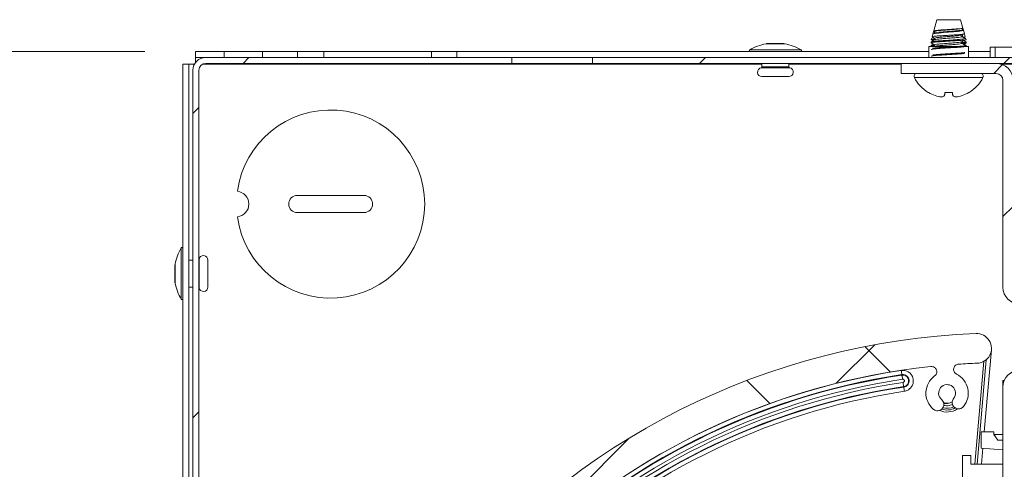
# Paper-space layout 'Sheet3' of a CAD drawing. Units: millimetres. Extents: x 11 to 430, y 2 to 275.
# Drawn here: x 269 to 298, y 111 to 124 of the extents above; entities that cross this region are included whole.
import ezdxf

# ---------------------------------------------------------------- set-up
doc = ezdxf.new("R2010")
doc.units = ezdxf.units.MM
doc.layers.add('DIMENSIONS-ANNOTATIONS', color=7, linetype='Continuous', lineweight=15)
doc.styles.add('SLDTEXTSTYLE0', font='TXT', dxfattribs={"width": 0.75})
doc.dimstyles.new('SLDDIMSTYLE5', dxfattribs={"dimtxt": 3, "dimasz": 4, "dimexe": 0, "dimexo": 0.0625, "dimgap": 0.75, "dimtad": 0, "dimtih": 1, "dimtoh": 1, "dimdec": 0, "dimlfac": 4, "dimrnd": 1e-09, "dimzin": 12, "dimdsep": 46, "dimtxsty": 'SLDTEXTSTYLE0', "dimsah": 1, "dimcen": 0.09, "dimadec": 0, "dimazin": 3, "dimtfac": 1, "dimtdec": 0, "dimtofl": 0, "dimtmove": 0, "dimatfit": 3, "dimfxl": 1, "dimfrac": 2, "dimtolj": 1, "dimtzin": 12, "dimarcsym": 0})
pattern_1 = [(45, (0, 0), (-6.735192090801865, 6.735192090801866), []), (45, (4.490130000000001, 0), (-6.735192090801865, 6.735192090801866), [])]

# ---------------------------------------------------------------- blocks, each defined once
blk = doc.blocks.new('_D_34')
at = {"layer": 'DIMENSIONS-ANNOTATIONS'}
for p, q in [((272.7338849873, 123.3223130189), (257.2247240715, 123.3223130189)), ((259.2247240715, 123.3223130189), (259.2247240715, 112.7546047375)), ((256.7359217679, 107.3368964299), (256.1265467553, 107.3368964299)), ((256.1265467553, 107.3368964299), (256.1265467553, 102.5743963711)), ((261.7135259094, 107.3368964299), (262.3229009219, 107.3368964299)), ((262.3229009219, 107.3368964299), (262.3229009219, 102.5743963711)), ((256.1265467553, 102.5743963711), (256.7359217679, 102.5743963711)), ((262.3229009219, 102.5743963711), (261.7135259094, 102.5743963711)), ((259.2247240715, 91.3973130189), (259.2247240715, 101.9650213003)), ((270.1588849873, 91.3973130189), (257.2247240715, 91.3973130189))]:
    blk.add_line(p, q, dxfattribs=at)
for points in [[(259.2247240715, 123.3223130189), (258.4747240715, 119.3223130189), (259.9747240715, 119.3223130189)], [(259.2247240715, 91.3973130189), (259.9747240715, 95.3973130189), (258.4747240715, 95.3973130189)]]:
    blk.add_solid(points, dxfattribs=at)
at = {"layer": 'DIMENSIONS-ANNOTATIONS', "char_height": 3, "attachment_point": 1, "style": 'SLDTEXTSTYLE0'}
for s, insert in [('128', (254.6809738738, 111.81347472, 20.971746463)), ('5"', (257.49764049, 106.4415997068, 20.971746463))]:
    blk.add_mtext(s, dxfattribs=dict(at, insert=insert))

psp = doc.layouts.new('Sheet3')

# ---------------------------------------------------------------- hatches: boundary and pattern name
at = {"linetype": 'Continuous', "lineweight": 0}
h = psp.add_hatch(dxfattribs=at)
h.set_pattern_fill('ANSI32', style=0)
h.set_pattern_definition(pattern_1)
edge = h.paths.add_edge_path(flags=0)
edge.add_arc((273.9588849872856, 91.77231301888071), 0.2, 270, 360, ccw=False)
edge.add_line((273.9588849872856, 91.5723130188807), (271.6588849872856, 91.5723130188807))
edge.add_line((271.6588849872856, 91.5723130188807), (271.6588849872856, 91.39731301888071))
edge.add_line((271.6588849872856, 91.39731301888071), (273.9588849872856, 91.39731301888071))
edge.add_arc((273.9588849872856, 91.77231301888071), 0.375, 270.0000000000008, 360.0000000000009)
edge.add_line((274.3338849872856, 91.77231301888071), (274.3338849872856, 122.7723130188807))
edge.add_arc((274.5338849872855, 122.7723130188807), 0.2, 89.9999999999992, 180, ccw=False)
edge.add_line((274.5338849872855, 122.9723130188807), (283.5713849872856, 122.9723130188807))
edge.add_line((283.5713849872856, 122.9723130188807), (283.5713849872856, 123.1473130188807))
edge.add_line((283.5713849872856, 123.1473130188807), (274.5338849872855, 123.1473130188807))
edge.add_arc((274.5338849872855, 122.7723130188807), 0.375, 90, 180)
edge.add_line((274.1588849872856, 122.7723130188807), (274.1588849872856, 91.77231301888071))
h = psp.add_hatch(dxfattribs=at)
h.set_pattern_fill('ANSI32', style=0)
h.set_pattern_definition(pattern_1)
edge = h.paths.add_edge_path(flags=0)
edge.add_line((285.9463849872856, 122.9723130188807), (308.1588849872855, 122.9723130188807))
edge.add_arc((308.1588849872855, 122.7723130188807), 0.2, -9.094947017729282e-13, 89.9999999999992, ccw=False)
edge.add_line((308.3588849872856, 122.7723130188807), (308.3588849872856, 91.7598130188807))
edge.add_arc((308.5463849872856, 91.7598130188807), 0.1874999999999986, 180, 360.0000000000009)
edge.add_line((308.7338849872855, 91.7598130188807), (308.7338849872855, 94.0723130188807))
edge.add_line((308.7338849872855, 94.0723130188807), (308.5588849872856, 94.0723130188807))
edge.add_line((308.5588849872856, 94.0723130188807), (308.5588849872856, 91.7598130188807))
edge.add_arc((308.5463849872856, 91.7598130188807), 0.0124999999999986, 180, 360, ccw=False)
edge.add_line((308.5338849872855, 91.7598130188807), (308.5338849872855, 122.7723130188807))
edge.add_arc((308.1588849872855, 122.7723130188807), 0.375, 0, 90)
edge.add_line((308.1588849872855, 123.1473130188807), (285.9463849872856, 123.1473130188807))
edge.add_line((285.9463849872856, 123.1473130188807), (285.9463849872856, 122.9723130188807))
h = psp.add_hatch(dxfattribs=at)
h.set_pattern_fill('ANSI32', style=0)
h.set_pattern_definition(pattern_1)
edge = h.paths.add_edge_path(flags=0)
edge.add_line((295.0588849872858, 122.6723130188807), (297.8588849872858, 122.6723130188807))
edge.add_arc((297.8588849872858, 122.4723130188807), 0.1999999999999988, -9.094947017729282e-13, 89.9999999999992, ccw=False)
edge.add_line((298.0588849872858, 122.4723130188807), (298.0588849872858, 116.3723130188807))
edge.add_arc((298.5588849872858, 116.3723130188807), 0.4999999999999998, 180, 270.0000000000008)
edge.add_line((298.5588849872858, 115.8723130188807), (299.3588849872858, 115.8723130188807))
edge.add_arc((299.3588849872858, 115.6723130188807), 0.1999999999999988, -9.094947017729282e-13, 89.9999999999992, ccw=False)
edge.add_line((299.5588849872858, 115.6723130188807), (299.5588849872858, 114.1223130188807))
edge.add_arc((299.3588849872858, 114.1223130188807), 0.2000000000000005, 270, 360, ccw=False)
edge.add_line((299.3588849872858, 113.9223130188807), (298.5588849872858, 113.9223130188807))
edge.add_arc((298.5588849872858, 113.4223130188807), 0.4999999999999987, 90, 180)
edge.add_line((298.0588849872858, 113.4223130188807), (298.0588849872858, 92.37231301888069))
edge.add_arc((298.5588849872858, 92.37231301888069), 0.5000000000000031, 179.9999999999984, 270.0000000000008)
edge.add_line((298.5588849872858, 91.87231301888069), (307.8588849872858, 91.87231301888063))
edge.add_arc((307.8588849872858, 92.37231301888063), 0.5000000000000004, 270.0000000000008, 360.0000000000009)
edge.add_line((308.3588849872858, 92.37231301888063), (308.3588849872858, 97.17231301888063))
edge.add_line((308.3588849872858, 97.17231301888063), (308.0588849872859, 97.17231301888063))
edge.add_line((308.0588849872859, 97.17231301888063), (308.0588849872858, 92.37231301888063))
edge.add_arc((307.8588849872858, 92.37231301888063), 0.2000000000000005, 270, 360, ccw=False)
edge.add_line((307.8588849872858, 92.17231301888063), (298.5588849872858, 92.17231301888069))
edge.add_arc((298.5588849872858, 92.37231301888069), 0.2000000000000032, 180, 270, ccw=False)
edge.add_line((298.3588849872858, 92.37231301888069), (298.3588849872858, 113.4223130188807))
edge.add_arc((298.5588849872858, 113.4223130188807), 0.1999999999999988, 89.9999999999992, 180, ccw=False)
edge.add_line((298.5588849872858, 113.6223130188807), (299.3588849872858, 113.6223130188807))
edge.add_arc((299.3588849872858, 114.1223130188807), 0.5000000000000004, 270.0000000000008, 360.0000000000009)
edge.add_line((299.8588849872858, 114.1223130188807), (299.8588849872858, 115.6723130188807))
edge.add_arc((299.3588849872858, 115.6723130188807), 0.4999999999999987, 0, 90)
edge.add_line((299.3588849872858, 116.1723130188807), (298.5588849872858, 116.1723130188807))
edge.add_arc((298.5588849872858, 116.3723130188807), 0.1999999999999998, 180, 270, ccw=False)
edge.add_line((298.3588849872858, 116.3723130188807), (298.3588849872858, 122.4723130188807))
edge.add_arc((297.8588849872858, 122.4723130188807), 0.4999999999999987, 0, 90)
edge.add_line((297.8588849872858, 122.9723130188807), (295.0588849872858, 122.9723130188807))
edge.add_line((295.0588849872858, 122.9723130188807), (295.0588849872858, 122.6723130188807))
h = psp.add_hatch(dxfattribs=at)
h.set_pattern_fill('ANSI38', style=0)
h.set_pattern_definition([(45, (0, 0), (-2.245064030267288, 2.245064030267288), []), (135, (0, 0), (-6.735192090801863, 2.245064030267289), [7.9375, -4.7625])])
edge = h.paths.add_edge_path(flags=0)
edge.add_line((277.6053562456884, 91.24780878561968), (277.8144130125851, 91.69613246900913))
edge.add_arc((298.0838849816859, 93.7671542201845), 20.375, 182.3326066543716, 185.8339185544211, ccw=False)
edge.add_spline(control_points=[(277.7257678172996, 92.93788314199296), (277.8445381743261, 92.89040285911122), (278.0244231240142, 92.9194636574958), (278.0940144516756, 93.09357080064302), (277.9837208292207, 93.23861714496813), (277.8676494004941, 93.28501136304172)], knot_values=[0, 0, 0, 0, 0, 0, 1, 1, 1, 1, 1, 1], weights=[1, 0.5999999999992212, 0.3999999999988317, 0.3999999999988317, 0.5999999999992212, 1], degree=5, periodic=0)
edge.add_arc((277.9604378366264, 93.51715422018448), 0.2499999999999988, -8.213210644705782, 248.2132107017258, ccw=False)
edge.add_spline(control_points=[(278.2078736663192, 93.48143993471584), (278.1900165241517, 93.35772201914926), (278.2604835334647, 93.1896817670502), (278.4460604079545, 93.16289605493294), (278.5611702710227, 93.30415059521911), (278.5790274114988, 93.42786851102983)], knot_values=[0, 0, 0, 0, 0, 0, 1, 1, 1, 1, 1, 1], weights=[1, 0.5999999972730632, 0.3999999959095948, 0.3999999959095948, 0.5999999972730632, 1], degree=5, periodic=0)
edge.add_arc((277.9604378366264, 93.51715422018448), 0.624999999999999, 351.7867897735201, 383.5781784782031)
edge.add_line((278.5332597984959, 93.76715422018448), (289.5713849816858, 93.76715422018448))
edge.add_line((289.5713849816858, 93.76715422018448), (289.5713849816858, 95.2671542201845))
edge.add_line((289.5713849816858, 95.2671542201845), (280.2713849816859, 95.2671542201845))
edge.add_arc((280.2713849816859, 95.3921542201845), 0.125, 180, 270, ccw=False)
edge.add_line((280.1463849816859, 95.3921542201845), (280.1463849816859, 95.8921542201845))
edge.add_arc((280.2713849816859, 95.8921542201845), 0.125, 89.9999999999992, 180, ccw=False)
edge.add_line((280.2713849816859, 96.0171542201845), (281.0213849816859, 96.0171542201845))
edge.add_arc((281.0213849816859, 96.1421542201845), 0.125, 270.0000000000008, 360.0000000000009)
edge.add_line((281.1463849816859, 96.1421542201845), (281.1463849816859, 96.6421542201845))
edge.add_arc((281.0213849816859, 96.6421542201845), 0.125, 0, 90)
edge.add_line((281.0213849816859, 96.7671542201845), (279.5882167286805, 96.7671542201845))
edge.add_arc((279.5882167286805, 96.5171542201845), 0.25, 90, 165.0000000000024)
edge.add_line((279.3467352721083, 96.58185898146013), (279.0599889805308, 95.51170725241079))
edge.add_arc((278.8185075239585, 95.57641201368642), 0.25, 250.1765761709794, 345.0000000000024, ccw=False)
edge.add_arc((279.1576300695274, 96.51715422018452), 1.249999999999995, 171.7327337572477, 250.1765761709791, ccw=False)
edge.add_arc((298.0838849816859, 93.7671542201845), 20.375, 96.0470980236197, 171.7327337572468, ccw=False)
edge.add_spline(control_points=[(295.9374614469297, 114.0287802904052), (296.1323656018864, 114.0494275407718), (296.2029161770197, 113.8665708895097), (296.044652366556, 113.7509572879546)], knot_values=[0, 0, 0, 0, 1, 1, 1, 1], weights=[1, 0.5064495430855422, 0.5064495430855422, 1], degree=3, periodic=0)
edge.add_arc((296.4133280797138, 113.2462759840335), 0.6250000000000014, 126.1485740637106, 229.3170812362044)
edge.add_spline(control_points=[(296.0059078566158, 112.7723205411797), (296.1006989451866, 112.6908364965601), (296.2803008393647, 112.6600747572136), (296.4025269062942, 112.8022613900698), (296.3451510790454, 112.9752097622723), (296.2503599904746, 113.056693806892)], knot_values=[0, 0, 0, 0, 0, 0, 1, 1, 1, 1, 1, 1], weights=[1, 0.5999999999999776, 0.3999999999999664, 0.3999999999999664, 0.5999999999999776, 1], degree=5, periodic=0)
edge.add_arc((296.4133280797138, 113.2462759840335), 0.2500000000000057, -39.5135359481971, 229.3170812362081, ccw=False)
edge.add_spline(control_points=[(296.6061966523064, 113.0872108599299), (296.5266640902456, 112.9907765735254), (296.4995741024483, 112.8105842939729), (296.6442255322598, 112.6912854509345), (296.8159669496594, 112.752178887636), (296.8954995115384, 112.8486131741904)], knot_values=[0, 0, 0, 0, 0, 0, 1, 1, 1, 1, 1, 1], weights=[1, 0.599999999622997, 0.3999999994253639, 0.3999999994253639, 0.599999999622997, 1], degree=5, periodic=0)
edge.add_arc((296.4133280797138, 113.2462759840335), 0.6250000000000031, 320.4864641017302, 423.6549712170365)
edge.add_spline(control_points=[(296.6906878316573, 113.8063621988272), (296.5150495072357, 113.8933398834177), (296.5534347696524, 114.0855390256893), (296.7490084275427, 114.0983797018224)], knot_values=[0, 0, 0, 0, 1, 1, 1, 1], weights=[1, 0.5064495431730516, 0.5064495431730516, 1], degree=3, periodic=0)
edge.add_arc((298.0838849816859, 93.7671542201845), 20.375, 92.20450450507741, 93.75644725459841, ccw=False)
edge.add_arc((297.2833036671909, 114.5642507917947), 0.4375000000000003, 272.204504505076, 452.2045045050834)
edge.add_arc((298.0838849816859, 93.7671542201845), 21.25, 92.20450450507822, 190.2645656003725)
edge.add_arc((277.0509826771248, 89.95826387694882), 0.125, -64.60811007907319, 10.264565600369622, ccw=False)
edge.add_arc((277.2653863092146, 89.50656587767641), 0.3749999999999994, 115.3918899209119, 292.5000000000098)
edge.add_line((277.4088925963516, 89.16011105298466), (277.8322149779789, 89.33545692471078))
edge.add_arc((277.6647909763191, 89.73965422018448), 0.4375000000000026, 292.5000000000031, 371.1579002591867)
edge.add_arc((298.0838849816859, 93.7671542201845), 20.375, 188.1117520388368, 191.1579002591899, ccw=False)
edge.add_line((277.9127422277415, 90.89215422018448), (277.8319331924475, 90.89215422018448))
edge.add_arc((277.8319331924475, 91.14215422018448), 0.250000000000001, 154.9999999999969, 270, ccw=False)

# ---------------------------------------------------------------- linework, layer by layer
at = {"color": 7, "linetype": 'Continuous', "lineweight": 15}
for p, q in [((296.1128099502, 124.2598131512), (296.0191547551, 123.9294655834)), ((296.4588847623, 124.2598131512), (296.1128099502, 124.2598131512)), ((296.8049600401, 124.2598131512), (296.4588847623, 124.2598131512)), ((296.8748460204, 124.0133069669), (296.8049600401, 124.2598131512)), ((295.9919359215, 123.8334574018), (295.9709085204, 123.759286872)), ((296.0191547551, 123.9294655834), (295.9945794806, 123.8427818034)), ((296.0248819232, 123.9227712367), (296.045592209, 123.9107236479)), ((296.045592209, 123.9125471775), (296.045592209, 123.8647628789)), ((296.8328955263, 123.7995702986), (296.8786914513, 123.8283369903)), ((296.8721773156, 123.9621568684), (296.8721773156, 124.0227189128)), ((296.8721773156, 123.9621568684), (296.8927073904, 123.9503029947)), ((296.8721773156, 123.7637199674), (296.8721773156, 123.8133277957)), ((296.8927073904, 123.9503029947), (296.8748460204, 124.0133069669)), ((296.9231905096, 123.8427818034), (296.8927073904, 123.9503029947)), ((296.9468614698, 123.759286872), (296.9258340687, 123.8334574018)), ((291.596385339, 123.5532094006), (291.096385257, 123.5532094006)), ((295.9381851048, 123.6024894033), (295.9381851048, 123.5776845579)), ((295.9381851048, 123.5032700215), (295.9381851048, 123.4784651761)), ((295.9577936359, 123.7130280797), (295.9462345258, 123.6722547774)), ((295.9853957087, 123.6634873067), (296.0120459699, 123.6468184952)), ((296.0120459699, 123.5333536033), (295.9853957087, 123.5166866545)), ((296.0120310687, 123.7318016802), (296.0030652263, 123.726191393)), ((296.045592209, 123.7141102765), (296.045592209, 123.6663259779)), ((296.045592209, 123.5156715129), (296.045592209, 123.4723128591)), ((296.7197552003, 123.6438624774), (296.3292306901, 123.6438624774)), ((296.8721773156, 123.7637199674), (296.9599763543, 123.7130280797)), ((296.8721773156, 123.5652812038), (296.8721773156, 123.6148908947)), ((296.8721773156, 123.5652812038), (296.9795848854, 123.5032700215)), ((296.9715354644, 123.6722547774), (296.9599763543, 123.7130280797)), ((296.9795848854, 123.5776845579), (296.9795848854, 123.6024894033)), ((296.9795848854, 123.4784651761), (296.9795848854, 123.5032700215)), ((274.2338857294, 123.3223121826), (274.2338857294, 123.1473129456)), ((274.2338857294, 123.3223121826), (275.081385547, 123.3223121826)), ((275.081385547, 123.1473129456), (275.081385547, 123.3223121826)), ((276.2063841016, 123.3223121826), (275.081385547, 123.3223121826)), ((276.2063841016, 123.3223121826), (276.2063841016, 123.1473129456)), ((276.2063841016, 123.3223121826), (277.2412436694, 123.3223121826)), ((277.2412436694, 123.1473129456), (277.2412436694, 123.3223121826)), ((278.0250857264, 123.3223121826), (277.2412436694, 123.3223121826)), ((278.0250857264, 123.3223121826), (278.0250857264, 123.1473129456)), ((278.0250857264, 123.3223121826), (281.2000854552, 123.3223121826)), ((281.2000854552, 123.1473129456), (281.2000854552, 123.3223121826)), ((281.9494890661, 123.3223121826), (281.2000854552, 123.3223121826)), ((281.9494890661, 123.3223121826), (281.9494890661, 123.1473129456)), ((281.9494890661, 123.3223121826), (295.8713850618, 123.3223121826)), ((295.8713850618, 123.4723128591), (295.8713850618, 123.1473129456)), ((295.8713850618, 123.4723128591), (297.0463849284, 123.4723128591)), ((296.9597635471, 123.4723128591), (296.9795848854, 123.4784651761)), ((297.0463849284, 123.1473129456), (297.0463849284, 123.4723128591)), ((297.0463849284, 123.3223121826), (297.6854980603, 123.3223121826)), ((297.6854980603, 123.1473129456), (297.6854980603, 123.4473124359)), ((297.8283987992, 123.4473124359), (297.6854980603, 123.4473124359)), ((307.353276448, 123.4473124359), (297.8283987992, 123.4473124359)), ((297.8283987992, 123.1473129456), (297.8283987992, 123.4473124359)), ((273.8588849694, 94.022313061), (273.8588849694, 122.9473132853)), ((273.8588849694, 122.9473132853), (274.0338842065, 122.9473132853)), ((274.0338842065, 94.022313061), (274.0338842065, 122.9473132853)), ((274.2022226245, 122.9473132853), (274.0338842065, 122.9473132853)), ((274.2338857294, 123.1473129456), (274.5338852197, 123.1473129456)), ((274.2338857294, 123.1473129456), (274.2338857294, 122.9973122691)), ((274.5338852197, 123.1473129456), (283.5713854671, 123.1473129456)), ((274.5338852197, 122.9723137085), (283.5713854671, 122.9723137085)), ((283.5713854671, 123.1473129456), (283.5713854671, 122.9723137085)), ((285.9463846922, 123.1473129456), (283.5713854671, 123.1473129456)), ((283.5713854671, 122.9723137085), (285.9463846922, 122.9723137085)), ((285.9463846922, 122.9723137085), (285.9463846922, 123.1473129456)), ((285.9463846922, 123.1473129456), (308.1588849105, 123.1473129456)), ((285.9463846922, 122.9723137085), (308.1588849105, 122.9723137085)), ((290.949510099, 122.9723137085), (290.949510099, 122.869056112)), ((291.7432595656, 122.869056112), (291.7432595656, 122.9723137085)), ((295.0588848122, 122.9723137085), (295.0588848122, 122.6723123555)), ((297.858885178, 122.9723137085), (295.0588848122, 122.9723137085)), ((274.1588844598, 91.77231315790002), (274.1588844598, 122.7723121856)), ((274.3338855595, 91.77231315790002), (274.3338855595, 122.7723121856)), ((297.858885178, 122.6723123555), (295.0588848122, 122.6723123555)), ((290.949510099, 122.5826390301), (291.7432595656, 122.5826390301)), ((298.0588850711, 122.4723126952), (298.0588850711, 116.3723137443)), ((295.8569118433, 122.1127514009), (295.8663568512, 122.1127514009)), ((296.3526688196, 122.1127514009), (296.5651011706, 122.1127514009)), ((297.051413139, 122.1127514009), (297.0608581469, 122.1127514009)), ((277.2376357258, 119.0760623877), (279.2051347584, 119.0760623877)), ((279.2051347584, 118.568562365), (277.2376357258, 118.568562365)), ((274.1588844598, 117.1691887294), (274.0338842065, 117.1691887294)), ((274.5985599846, 116.3754374002), (274.5985599846, 117.1691887294)), ((273.6279877514, 117.0223135714), (273.6279877514, 116.5223125581)), ((274.0338842065, 116.3754374002), (274.1588844598, 116.3754374002)), ((297.5072391943, 112.1040977751), (297.7191388287, 114.526119477)), ((297.5679288298, 114.2319929068), (297.2986476176, 111.1540975262)), ((295.0786046364, 113.7907397215), (295.0805627421, 113.7777179693)), ((298.0588850711, 113.6223137592), (298.1006274146, 113.6223137592)), ((298.0588850711, 113.6223137592), (298.0588850711, 113.4223122363)), ((295.1317798958, 113.4371705566), (295.1337380015, 113.424150667)), ((298.0588850711, 113.4223122363), (298.0588850711, 92.37231307)), ((296.3564676844, 112.9517130767), (296.3010833279, 112.9680652384)), ((296.4133281872, 112.95252519), (296.47018869, 112.9517130767)), ((296.5687910706, 112.9896998618), (296.47018869, 112.9517130767)), ((296.4746446029, 112.8763225143), (296.571358727, 112.9131283824)), ((297.4134703778, 111.6256792311), (297.4134703778, 112.1040977751)), ((297.4134703778, 112.1040977751), (297.7884702065, 112.1040977751)), ((297.7884702065, 112.1040977751), (297.7884702065, 112.0290983681)), ((297.7884702065, 112.0290983681), (297.9134704598, 111.8540981997)), ((297.7884702065, 112.0290983681), (298.0588850711, 112.0290983681)), ((298.0588850711, 111.5692131434), (297.4134703778, 111.6256792311)), ((297.4241251737, 111.1540975262), (297.4649888143, 111.6211725612)), ((297.9134704598, 111.8540981997), (298.0588850711, 111.8540981997)), ((296.8634703808, 108.5040983026), (296.8634703808, 111.4040980329)), ((296.8634703808, 111.4040980329), (297.1134704218, 111.4040980329)), ((297.1134704218, 111.4040980329), (297.1134704218, 111.1540975262)), ((297.1134704218, 111.1540975262), (298.0588850711, 111.1540975262))]:
    psp.add_line(p, q, dxfattribs=at)
at = {"color": 8, "linetype": 'Continuous', "lineweight": 15}
for p, q in [((291.0734765843, 123.5510915731), (291.6192930803, 123.5510915731)), ((295.9462345258, 123.6722547774), (296.0012077034, 123.6405171667)), ((290.5881634594, 123.3688298826), (291.7640429602, 123.3688298826)), ((291.7640429602, 123.3688298826), (292.1046062053, 123.3688298826)), ((295.9381851048, 123.4784651761), (295.9488412977, 123.4723128591)), ((290.949510099, 122.9473132853), (274.4370611996, 122.9473132853)), ((295.0588848122, 122.9473132853), (291.7432595656, 122.9473132853)), ((298.7668331858, 122.9473132853), (298.015009999, 122.9473132853)), ((291.5765733138, 122.8443760638), (290.9284985304, 122.8443760638)), ((290.949510099, 122.869056112), (291.7432595656, 122.869056112)), ((291.7642720655, 122.8443760638), (291.5765733138, 122.8443760638)), ((295.4462260619, 122.5506052588), (297.4715439283, 122.5506052588)), ((273.8123691321, 116.0140916918), (273.8123691321, 117.5305344377)), ((274.3368210882, 117.1901993666), (274.3368210882, 116.3544267629)), ((273.630105579, 116.4994057481), (273.630105579, 117.0452203815)), ((297.2975332901, 111.1540975262), (297.5667246298, 114.2309665893)), ((297.4998975784, 114.1841285144), (297.2348040581, 111.1540975262))]:
    psp.add_line(p, q, dxfattribs=at)
at = {"color": 7, "linetype": 'Continuous', "lineweight": 15, "flags": 128}
for points in [[(295.9980426036, 123.8317270045), (296.0031862982, 123.8390229855), (296.0640240141, 123.8522663925), (296.1686841824, 123.8653980409), (296.3058111869, 123.8776635592), (296.4576228202, 123.8908734386), (296.6066335008, 123.9040591036), (296.7376398534, 123.9163246219), (296.8338203297, 123.9294972484), (296.8852633291, 123.9427238916), (296.8927073904, 123.9503029947), (296.8927073904, 123.9503029947)], [(296.3364572876, 122.0208112363), (296.3381350652, 122.0303274904), (296.3399148226, 122.0404211645), (296.3417951629, 122.051084808), (296.3437751547, 122.0623128329), (296.345853401, 122.0741015141), (296.3480294362, 122.0864415382), (296.3503018633, 122.0993273173), (296.3526688196, 122.1127514009)], [(296.5651011706, 122.1127514009), (296.5674681269, 122.0993273173), (296.569740554, 122.0864415382), (296.5719165892, 122.0741015141), (296.5739948355, 122.0623128329), (296.5759748273, 122.051084808), (296.5778551676, 122.0404211645), (296.579634925, 122.0303274904), (296.5813127026, 122.0208112363)], [(296.5633963846, 112.9721667831), (296.5633963846, 112.9721667831)]]:
    psp.add_lwpolyline(points, dxfattribs=at)
at = {"color": 7, "linetype": 'Continuous', "lineweight": 15}
for centre, radius, start, end in [((291.3463849873, 122.0871586439), 1.489154375000194, 100.559920066, 120.6080577702), ((291.0963849873, 123.4282094106), 0.1250000000000182, 90, 100.5599200659), ((291.5963849873, 123.4282094106), 0.125000000000039, 79.440079934, 90), ((291.3463849873, 122.0871586439), 1.489154374999966, 59.3919422299, 79.44007993409998), ((290.6008925427, 123.3473130189), 0.0250000000000257, 120.6080577703, 269.9999999997), ((292.0918774319, 123.3473130189), 0.0250000000000257, 270.0000000001, 59.39194222970001), ((274.5338849873, 122.7723130189), 0.375, 90, 180), ((274.5338849873, 122.7723130189), 0.2000000000000455, 90, 180), ((297.8588849873, 122.4723130189), 0.5, 0, 90), ((290.9495099873, 122.7143508854), 0.1317121334310194, 99.17951064209998, 270.0000000003), ((290.9245099873, 122.8690560656), 0.0249999999999805, 279.1795106417, 0), ((291.7682599873, 122.8690560656), 0.0249999999999896, 180, 260.8204893582), ((291.7432599873, 122.7143508854), 0.1317121334309377, 270.0000000004, 80.8204893583), ((295.519364954, 122.5894830521), 0.0828299667399825, 90.00000000009999, 207.993773997), ((297.3984050205, 122.5894830521), 0.0828299667399323, 332.0062260029999, 89.9999999999), ((297.8588849873, 122.4723130189), 0.2000000000000028, 0, 90), ((296.4588849873, 123.0889037674), 1.146840748505329, 207.9937739971, 238.3387028437), ((296.4588849873, 123.0889037674), 1.146840748505386, 301.6612971563, 332.0062260029), ((296.4561111665, 123.1032323309), 1.152763039423402, 239.2294931226, 249.880910524), ((296.4616588238, 123.1032323309), 1.152763039423377, 290.119089476, 300.7705068774), ((296.3513617127, 122.9355541623), 0.9601479061032049, 252.3092271227, 263.9378120496), ((296.1800026234, 122.2453709896), 0.2736880427068638, 284.8102839922, 304.8655938553001), ((296.7377673669, 122.2453709896), 0.2736880427068638, 235.1344061447, 255.1897160078), ((296.5664069821, 122.9355603224), 0.9601541685588292, 276.062226004, 287.6907348238), ((278.2213849873, 118.8223130189), 2.77500000000003, 187.7837138614, 172.2162861386), ((275.430850078, 118.8223130189), 0.3780701380061824, 276.2413709073, 83.7586290927), ((277.2376349873, 118.8223130189), 0.2537500000000108, 90, 270), ((279.2051349873, 118.8223130189), 0.2537500000000108, 270, 90), ((275.0940393623, 116.7723130189), 1.489154375000206, 149.3919422298, 169.440079934), ((273.8338849873, 117.5178054635), 0.0250000000000574, 2e-10, 149.3919422297), ((274.3121419406, 117.1941880189), 0.0250000000000185, 330.4263349156001, 350.8204893583), ((274.4668471207, 117.1691880189), 0.1317121334309821, 1e-10, 170.8204893581), ((273.7529885956, 117.0223130189), 0.1250000000000094, 169.440079934, 180), ((273.7529885956, 116.5223130189), 0.125000000000012, 180, 190.559920066), ((275.0940393623, 116.7723130189), 1.489154374999917, 190.5599200659, 210.6080577701), ((274.3121419406, 116.3504380189), 0.0250000000000185, 9.1795106417, 29.5736650844), ((274.4668471207, 116.3754380189), 0.1317121334309776, 189.1795106419, 0), ((298.5588849873, 116.3723130189), 0.5, 180, 270), ((273.8338849873, 116.0268205743), 0.0250000000000574, 210.6080577703, 359.9999999998), ((298.0838849817, 93.7671542202), 21.25000000000004, 92.2045045051, 190.2645656004), ((297.2833036672, 114.5642507918), 0.4375000000000057, 272.2045045051, 92.2045045051), ((298.0838849817, 93.7671542202), 20.37500000000004, 96.04709802360001, 171.7327337572), ((298.0838849817, 93.7671542202), 20.37283715788941, 98.5356421488, 169.4646773792), ((298.0838849817, 93.7671542202), 20.37500000000004, 92.2045045051, 93.75644725459998), ((298.5588849873, 113.4223130189), 0.5, 90, 180), ((298.0838849817, 93.7671542202), 20.24785619599488, 98.5356421488, 169.4646773792), ((298.0838849817, 93.7671542202), 20.23468873907682, 98.5356309936, 169.4646660335), ((298.0838849817, 93.7671542202), 20.10970777718227, 98.5356310274, 169.4646660228), ((296.4133280797, 113.246275984), 0.6249999999999867, 126.1485740637, 229.3170812362), ((296.4133280797, 113.246275984), 0.6250000000000379, 320.4864641017, 63.654971217), ((298.0838849817, 93.7671542202), 20.01529222281765, 98.5353311757, 169.4643666561), ((298.0838849817, 93.7671542202), 19.89031126092307, 98.53533116940001, 169.4643666561), ((298.0838849817, 93.7671542202), 19.87714380400503, 98.5353196098, 169.4643548996), ((296.4133280797, 113.246275984), 0.2500000000000523, 320.4864640518, 229.3170812362), ((298.0838849817, 93.7671542202), 19.75216284211047, 98.5353196011, 169.4643549037), ((296.4133280797, 113.246275984), 0.5581362337679673, 246.2239057399, 303.0022592046), ((296.4133280797, 113.246275984), 0.5000000000001199, 251.5908793239, 298.5290330327), ((296.4133280797, 113.246275984), 0.3750000000000991, 254.4132633989, 279.4107479297)]:
    psp.add_arc(centre, radius, start, end, dxfattribs=at)
at = {"color": 8, "linetype": 'Continuous', "lineweight": 15}
psp.add_arc((296.4133280797, 113.246275984), 0.4500000000000967, 253.8678458545, 296.4258647172, dxfattribs=at)
at = {"color": 7, "linetype": 'Continuous', "lineweight": 15}
for points, knots in [([(296.9231905095788, 123.8427818034498), (296.9197775998317, 123.8401769787605), (296.9125266425431, 123.8346428527605), (296.842004659705, 123.8251534236639), (296.7285284257125, 123.8160057532021), (296.582640394362, 123.8076528455499), (296.4215824922816, 123.7978732633352), (296.2628514566521, 123.7885496990667), (296.124253173392, 123.7803180096199), (296.0232076957221, 123.7705985669296), (295.9683410235768, 123.7619019352463), (295.9745994799732, 123.7569195692251), (295.9773136914285, 123.7547587816326)], [0, 0, 0, 0, 0.0907979505605526, 0.1929063790771157, 0.2950786009090489, 0.3971755733931642, 0.5006482654793327, 0.6045638018067027, 0.7084264345398343, 0.8134294218134921, 0.9190867574265178, 1, 1, 1, 1]), ([(296.0488211043688, 123.8666404251663), (296.0340169945483, 123.8580272383533), (296.0176072729128, 123.8484798896975), (296.0011911153554, 123.8389428588707), (295.9995848738166, 123.8380097065775)], [0, 0, 0, 0, 0.902154841459444, 1, 1, 1, 1]), ([(296.8748460203918, 124.0133069668619), (296.8710313955055, 124.0103757579343), (296.8633777984484, 124.0044946312991), (296.7933274006211, 123.9946258335555), (296.688154056175, 123.9856887318321), (296.5551483309997, 123.9771751182756), (296.4099312570877, 123.9673619365016), (296.2684925627818, 123.9582117700142), (296.1461321159281, 123.9498684718798), (296.0604612523015, 123.9401053353673), (296.0182111747679, 123.9328104880487), (296.023042538739, 123.9289870978502), (296.0242714413019, 123.9280145828335)], [0, 0, 0, 0, 0.104857243689929, 0.2103837508686058, 0.315986489172472, 0.421470653031308, 0.5287865756114378, 0.6363964363504641, 0.7439169745899513, 0.8529915843162298, 0.9626070360523612, 1, 1, 1, 1]), ([(296.0455922090026, 123.9125471775142), (296.0517215937594, 123.9165022664268), (296.0641423860348, 123.9245169921721), (296.1596247456947, 123.9380200520145), (296.2965027311534, 123.9492091276526), (296.4588847914567, 123.9621577601361), (296.6212673394128, 123.9751011509194), (296.7581451181481, 123.9862946306875), (296.8536277305208, 123.9997965062804), (296.8660481275711, 124.0078113923946), (296.8721773155542, 124.0117665593235)], [0, 0, 0, 0, 0.124085724307406, 0.2514515024097699, 0.3737466112348928, 0.4999998624474152, 0.6262533528244836, 0.7485485670954197, 0.8759143451977836, 1, 1, 1, 1]), ([(296.0455922090026, 123.7141102765409), (296.0517198871898, 123.7180653430185), (296.064137221215, 123.7260800233009), (296.1596456894652, 123.739583426373), (296.296426717467, 123.7507712273852), (296.459179211572, 123.7637247296799), (296.620184131504, 123.7766500098364), (296.7573823426754, 123.7875344739698), (296.8077747818899, 123.7958743415643), (296.8321779422971, 123.7999130253402)], [0, 0, 0, 0, 0.1437208464060543, 0.2912407769559076, 0.4328876638140821, 0.5791190230383445, 0.7253506592721597, 0.8669976682617204, 1, 1, 1, 1]), ([(296.0548267379912, 123.866549155554), (296.0596214129382, 123.8693363641198), (296.0714247540008, 123.8761978038793), (296.1602624463461, 123.888422631012), (296.29632855104, 123.8995992632227), (296.4589323044967, 123.912547315943), (296.6212549350297, 123.9254946383704), (296.7581485742743, 123.9366840685857), (296.8536268848695, 123.9501870311558), (296.8660478481494, 123.9582017727884), (296.8721773155542, 123.9621568684189)], [0, 0, 0, 0, 0.09047518876775099, 0.2227282396664189, 0.3497161593306685, 0.4808138766006822, 0.6119120760456284, 0.7388998862179036, 0.8711529371165716, 1, 1, 1, 1]), ([(296.9147047639402, 123.7261913929788), (296.9010310150098, 123.7347386190368), (296.873685418985, 123.7518318823477), (296.8464915267938, 123.7689305752854), (296.8328955263408, 123.7774793271629)], [0, 0, 0, 0, 0.500034774081584, 1, 1, 1, 1]), ([(295.9483607352288, 123.5745255117027), (295.9443450166254, 123.5755811844053), (295.924912536087, 123.5806896945559), (295.9691667894718, 123.589619015576), (296.0798947399119, 123.6031635310132), (296.2548433867454, 123.6143489369907), (296.4363824956861, 123.6258625226356), (296.5970740234243, 123.6360717976317), (296.6793425149147, 123.6412961318522), (296.7197552003475, 123.6438624773828)], [0, 0, 0, 0, 0.0461783699289173, 0.2234619413304414, 0.4054107169905442, 0.5801469136159434, 0.7605139221372841, 0.8823574450570905, 1, 1, 1, 1]), ([(295.9381851047787, 123.6024894033281), (295.9458578345067, 123.6064440847155), (295.9614052012862, 123.6144575146428), (296.0701698787769, 123.6265857587722), (296.1982431388378, 123.6357129098998), (296.2855274815163, 123.641143423214), (296.3292306900534, 123.6438624773828)], [0, 0, 0, 0, 0.2951282883979239, 0.5980228561920512, 0.7987303289012808, 1, 1, 1, 1]), ([(295.9381851047787, 123.5032700215189), (295.9434690693575, 123.507242672794), (295.9517902699502, 123.5134988139266), (296.0176795230299, 123.5202704635785), (296.0417290829631, 123.5227421139089)], [0, 0, 0, 0, 0.6350002647002241, 1, 1, 1, 1]), ([(295.9381851047787, 123.4784651760666), (295.9436345921264, 123.4824393978902), (295.9524041132294, 123.4888348659269), (296.0200008926001, 123.4957564321431), (296.0455922090026, 123.4983768527118)], [0, 0, 0, 0, 0.6214121938844186, 1, 1, 1, 1]), ([(296.0488211043688, 123.668203524193), (296.0308241681173, 123.6577343649983), (295.994812067559, 123.6367854430034), (295.9587782991644, 123.6158720301599), (295.9407522954555, 123.6054100309221)], [0, 0, 0, 0, 0.4997469176311647, 1, 1, 1, 1]), ([(295.9407522954555, 123.5747620676367), (295.9587782825847, 123.5643000353546), (295.993734917307, 123.5440116906267), (296.0286713472489, 123.5236903006619), (296.0455922090026, 123.5138479833214)], [0, 0, 0, 0, 0.5156671193415993, 1, 1, 1, 1]), ([(296.0455922090026, 123.689122891864), (296.0440867510492, 123.6890081316629), (296.0019582007457, 123.6857966963031), (295.9621328946794, 123.6796832928274), (295.9511237405052, 123.6745392637587), (295.946234525791, 123.6722547773926)], [0, 0, 0, 0, 0.0201851891106388, 0.5648598507378677, 1, 1, 1, 1]), ([(295.9577936359258, 123.7130280797092), (295.9608066479526, 123.7163547834819), (295.9654437602774, 123.7214746764423), (296.0016476684013, 123.7272385649672), (296.0143277101727, 123.7292573068945)], [0, 0, 0, 0, 0.6497604145955931, 1, 1, 1, 1]), ([(295.9761048347266, 123.7526744817106), (295.9835922053536, 123.7483278351802), (296.0067621857323, 123.7348769563818), (296.0299187082255, 123.721404035652), (296.0455922090026, 123.7122848842947)], [0, 0, 0, 0, 0.3231496317470933, 1, 1, 1, 1]), ([(295.9772498958321, 123.4161764596311), (296.0111425438182, 123.4206615132134), (296.0775843110886, 123.42945382966), (296.2554544985825, 123.4407340355802), (296.4585671030841, 123.453654266), (296.6635669264363, 123.4666105750621), (296.8358764455022, 123.4777952002191), (296.9562276129224, 123.491301364033), (296.9718668265258, 123.4993151589156), (296.9795848854395, 123.5032700215189)], [0, 0, 0, 0, 0.1453975903319173, 0.2850315166440036, 0.429165015489258, 0.5732989149643977, 0.7129327652761264, 0.8583303556080437, 1, 1, 1, 1]), ([(296.0455922090026, 123.5156715129225), (296.0517198818254, 123.5196266564079), (296.0641372049801, 123.5276414927413), (296.1596457822453, 123.5411437214906), (296.296426520069, 123.5523358964202), (296.4591794434926, 123.5652842278016), (296.620183902147, 123.5782146964885), (296.7573815593481, 123.5890947709441), (296.8077734557945, 123.5974353019722), (296.8321760796518, 123.6014742617218)], [0, 0, 0, 0, 0.1437212785993847, 0.2912416527669127, 0.432889087713268, 0.5791207562666021, 0.7253529626572558, 0.8670002754718577, 1, 1, 1, 1]), ([(296.0548299976202, 123.6681122545807), (296.05962422888, 123.6708995323189), (296.0714276112025, 123.6777618013671), (296.1602626099115, 123.6899865221825), (296.2963286759779, 123.7011589715103), (296.4589321005098, 123.7141121370427), (296.6212551251072, 123.7270543089195), (296.758148483506, 123.7382481077246), (296.8536269006104, 123.7517498974077), (296.8660478533507, 123.7597647949012), (296.8721773155542, 123.7637199674455)], [0, 0, 0, 0, 0.09046188082495, 0.2227168668176353, 0.3497065350442246, 0.4808062874221612, 0.6119062881454868, 0.7388960658656524, 0.8711510518583377, 1, 1, 1, 1]), ([(296.0548299976202, 123.4696753536073), (296.0596242326083, 123.4724619185926), (296.0714276328572, 123.4793224379293), (296.1602627016336, 123.4915470427791), (296.2963284839648, 123.5027235348825), (296.4589323126599, 123.5156718357882), (296.6212550156316, 123.528618314984), (296.758148502706, 123.5398108335303), (296.8536268667951, 123.5533135635496), (296.8660478439987, 123.5613268353037), (296.8721773155542, 123.5652812038271)], [0, 0, 0, 0, 0.0904617784462174, 0.2227167798197431, 0.3497065723084219, 0.4808062230143731, 0.6119063559023679, 0.7388961483910467, 0.8711511497645725, 1, 1, 1, 1]), ([(296.3292306900534, 123.6438624773828), (296.3873870820109, 123.6482798966309), (296.5037020868297, 123.6571149038215), (296.6753857240886, 123.6702920767383), (296.8197944847676, 123.6819514465812), (296.9199967602083, 123.6956701991938), (296.9582094736383, 123.7061878283663), (296.9596056238793, 123.7115928445676), (296.9599763542922, 123.7130280797092)], [0, 0, 0, 0, 0.1880907766659732, 0.3761887362305625, 0.5642882925147386, 0.74939390119617, 0.933454652808547, 1, 1, 1, 1]), ([(296.9715354644271, 123.6722547773926), (296.9664725617378, 123.6693134792811), (296.9563464428361, 123.6634307009168), (296.8684220289269, 123.6531944545354), (296.7708127226281, 123.6470674131169), (296.7197552003475, 123.6438624773828)], [0, 0, 0, 0, 0.3229014995286481, 0.6458229949082848, 1, 1, 1, 1]), ([(296.8328955263408, 123.6011315350143), (296.8494201442035, 123.6115242103774), (296.8824726397195, 123.6323116112534), (296.9157393072602, 123.6530947249588), (296.9323742814871, 123.6634873066751)], [0, 0, 0, 0, 0.4999506876786546, 1, 1, 1, 1]), ([(296.9323742814871, 123.5166866545288), (296.9157392452013, 123.5270784992024), (296.8824722035086, 123.5478602951711), (296.8494200816307, 123.5686477720521), (296.8328955263408, 123.5790405635444)], [0, 0, 0, 0, 0.5000455537776192, 1, 1, 1, 1]), ([(296.8721773155542, 123.5825777266828), (296.8968050311479, 123.5852015922639), (296.9618564751146, 123.5921322490751), (296.9925256791224, 123.5994896925632), (296.9733681441674, 123.6045921650283), (296.9694092549892, 123.6056465868561)], [0, 0, 0, 0, 0.3258458740196359, 0.8606865925055095, 1, 1, 1, 1]), ([(296.9406076387079, 123.7575136338083), (296.9417385565679, 123.7559512350473), (296.9449277225846, 123.7515453014165), (296.9173460388368, 123.7461608205141), (296.8790730570486, 123.7427429766567), (296.8755258858712, 123.7424262080995)], [0, 0, 0, 0, 0.3326804444737871, 0.9381522791566594, 1, 1, 1, 1]), ([(296.876040907255, 123.5582124654858), (296.9000904671882, 123.5606841158162), (296.9659797202679, 123.5674557654681), (296.9743009208605, 123.5737119066006), (296.9795848854395, 123.5776845578758)], [0, 0, 0, 0, 0.364999735299776, 1, 1, 1, 1]), ([(296.9057389215143, 123.7318016801683), (296.9102271063996, 123.7344123998394), (296.9221987684718, 123.741376162355), (296.93417735182, 123.7483285495627), (296.9416651554914, 123.7526744817106)], [0, 0, 0, 0, 0.3749007329337171, 1, 1, 1, 1]), ([(296.9770176947625, 123.6054100309221), (296.9589902850234, 123.6158696506), (296.9383775612894, 123.6278292861718), (296.9177774414641, 123.6398098725608), (296.9151937082918, 123.6413125161735)], [0, 0, 0, 0, 0.8745767891579619, 1, 1, 1, 1]), ([(296.9169567019256, 123.5398858998625), (296.9189528039012, 123.5410463815662), (296.9389668797597, 123.5526820440396), (296.9589908306938, 123.5643014879095), (296.9770176947625, 123.5747620676367)], [0, 0, 0, 0, 0.0997349060601671, 1, 1, 1, 1]), ([(296.9795848854395, 123.5032700215189), (296.9776091568503, 123.5072125842546), (296.9754296125274, 123.5115618609091), (296.9329228780983, 123.5162739523841), (296.928947945735, 123.516714594206)], [0, 0, 0, 0, 0.9064869974928904, 1, 1, 1, 1]), ([(295.9381851047787, 123.3792457942573), (295.9459028448471, 123.383200741809), (295.9615414123703, 123.3912147088236), (296.0818974787582, 123.404719575546), (296.2541887660186, 123.4159090179308), (296.459257171302, 123.4288584511899), (296.6621154730748, 123.4417903431189), (296.8348289538109, 123.4526590188548), (296.8982670614387, 123.4609922327596), (296.928947945735, 123.4650224660246)], [0, 0, 0, 0, 0.14377078646905, 0.2913248090858533, 0.4330296851714358, 0.5793008682075625, 0.7255724578154285, 0.8672772567734709, 1, 1, 1, 1]), ([(295.9381851047787, 123.180808893284), (295.9459028490777, 123.1847637634708), (295.9615414251731, 123.1927775737199), (296.0818974054077, 123.2062836215254), (296.2541889214358, 123.2174686692116), (296.4592569930135, 123.2304233302807), (296.6621156327065, 123.2433498562289), (296.83482884297, 123.2542234316451), (296.8982670378634, 123.262554506235), (296.928947945735, 123.2665837024061)], [0, 0, 0, 0, 0.1437707985212897, 0.2913248335074251, 0.4330296443444639, 0.5793009220112049, 0.7255724415122585, 0.8672773294768441, 1, 1, 1, 1]), ([(295.9772498958321, 123.2177395586578), (296.0111496651318, 123.222225027981), (296.0776053750162, 123.2310181570847), (296.2553729449705, 123.2422923739568), (296.4588848173313, 123.255224314823), (296.6623970719019, 123.2681510449162), (296.8401645469793, 123.279429586989), (296.9066203080265, 123.2882221309727), (296.9405200943859, 123.2927073006241)], [0, 0, 0, 0, 0.1693958385392146, 0.332076616865856, 0.4999998169117787, 0.6679232945897309, 0.8306041614607854, 1, 1, 1, 1]), ([(295.1522876188668, 113.3005529855101), (295.1862842540633, 113.309123763259), (295.2542776966764, 113.3262653621748), (295.338183756131, 113.39294451077), (295.3963054952811, 113.481316981518), (295.4216265106802, 113.5845637213989), (295.4114177979141, 113.6902178571149), (295.3668034649367, 113.7865759881578), (295.2927672697284, 113.8628190961589), (295.1978091269341, 113.9099661341783), (295.116233074962, 113.920908890363), (295.0708819130003, 113.9156024746653), (295.0600540876897, 113.9143355403749)], [0, 0, 0, 0, 0.1073577158867435, 0.214715975625728, 0.3220646782301536, 0.4294068216718561, 0.5367599586019886, 0.6441290342098113, 0.7515163838778991, 0.8589159076201573, 0.9663154406564928, 1, 1, 1, 1]), ([(295.0600540876897, 113.9143355403749), (295.0624583396004, 113.8983178157066), (295.0672667449145, 113.86628302265), (295.0733556215584, 113.825710004965), (295.0776607443627, 113.7970260149313), (295.0782900093797, 113.7928351282402), (295.0786046363922, 113.7907397214977)], [0, 0, 0, 0, 0.2499970836087266, 0.4999839243077794, 0.7499963292809271, 1, 1, 1, 1]), ([(295.9374614671381, 114.028780183634), (295.9548819836988, 114.0289111018304), (295.9897228443357, 114.0291729369269), (296.0384143356724, 114.0076067414559), (296.0774251759921, 113.9723756188675), (296.1025122146617, 113.9259040751659), (296.1108550679863, 113.8737694737753), (296.1013251149365, 113.8220415074575), (296.0778184290365, 113.779229565183), (296.0546357068722, 113.7594675050971), (296.0446525045248, 113.7509573464004)], [0, 0, 0, 0, 0.1289274723115938, 0.2578536680830701, 0.3867833797609683, 0.5157090267612517, 0.6446333922849151, 0.7735625678751114, 0.9024889877942468, 1, 1, 1, 1]), ([(296.6906876914712, 113.8063617263643), (296.6759076740833, 113.8155836899446), (296.6463478337377, 113.834027495791), (296.616786522091, 113.8783227758521), (296.6027183625506, 113.9289703218335), (296.6064301687752, 113.9816509185449), (296.627315127478, 114.0301425712332), (296.6630736565029, 114.0687159556338), (296.7058573008646, 114.0922732249762), (296.736019647412, 114.0965416593842), (296.7490085080775, 114.0983797822801)], [0, 0, 0, 0, 0.1289277148020765, 0.2578537335689791, 0.3867825929412274, 0.5157101217346313, 0.6446360756866197, 0.7735614349275218, 0.9024883900725365, 1, 1, 1, 1]), ([(295.0786046363922, 113.7907397214977), (295.078609603443, 113.7907403423955), (295.085067783029, 113.7915476362857), (295.1121802510019, 113.7945864632606), (295.1608839752558, 113.7881561368553), (295.217614602972, 113.7599563836474), (295.2618396794391, 113.7144202145097), (295.2884888545556, 113.6568685095072), (295.2945898253414, 113.5937372330277), (295.2794564666105, 113.5321847920852), (295.2447914522, 113.4790088794112), (295.1945238381578, 113.4406896126851), (295.1543245186117, 113.4267236219041), (295.1337429685499, 113.4241512878285), (295.1337380014868, 113.4241506670324)], [0, 0, 0, 0, 2.59077245199e-05, 0.0336853282504157, 0.1410948017007414, 0.2485117781721212, 0.3559172693386173, 0.4632973985325727, 0.5706488817230216, 0.677976308231624, 0.7853068474914053, 0.892648609094824, 0.9999740922754802, 1, 1, 1, 1]), ([(295.1317798957737, 113.4371705566255), (295.1317848628375, 113.437171177415), (295.1509007404782, 113.439560302381), (295.1882497861154, 113.4525376161683), (295.234954715053, 113.4881414988181), (295.2671536375541, 113.5375488151843), (295.2812001167396, 113.5947109757512), (295.2755452773829, 113.6533037380985), (295.2508240601678, 113.7067721641324), (295.2098160081221, 113.748938796339), (295.1570344132467, 113.7757019940429), (295.1120344870207, 113.7801886447139), (295.0864635269372, 113.7791935290084), (295.0805677091046, 113.7777192113153), (295.0805627421053, 113.7777179692594)], [0, 0, 0, 0, 2.78888208135e-05, 0.1073308715376051, 0.2147290476941629, 0.3220776402223374, 0.4293595172944356, 0.5366197223535232, 0.6439031083489586, 0.7512487848564553, 0.8586673772433685, 0.966140706552687, 0.9999714748504506, 1, 1, 1, 1]), ([(295.0991132908078, 113.6541221503822), (295.0967089720536, 113.6701403204456), (295.0919002287657, 113.7021773653032), (295.0858124888292, 113.742742809161), (295.0815063321992, 113.7714336875079), (295.0808772818393, 113.7756231440556), (295.0805627421053, 113.7777179692594)], [0, 0, 0, 0, 0.2499997407153321, 0.5000104803492961, 0.7499936721043101, 1, 1, 1, 1]), ([(295.0991132908078, 113.6541221503822), (295.1007690192287, 113.6543153249636), (295.1076833354985, 113.6551220213604), (295.120114411662, 113.6534467390797), (295.1345693017445, 113.6462547168053), (295.1458306728601, 113.6346428210839), (295.1526115156287, 113.6199854654052), (295.1541627700809, 113.6039276839409), (295.1503171089143, 113.5882404568676), (295.1414881761799, 113.5748098979899), (295.1287344537407, 113.564675470229), (295.1183982802487, 113.5620706345793), (295.1132302783938, 113.5607682381479)], [0, 0, 0, 0, 0.0338599018879078, 0.1413988354448849, 0.2489398596574335, 0.3564070156184416, 0.4637577746617572, 0.5710099692218442, 0.6781995265226881, 0.7854275737871871, 0.8927155491790958, 1, 1, 1, 1]), ([(295.1317798957737, 113.4371705566255), (295.1314653147252, 113.4392662744823), (295.1308361913004, 113.4434574525639), (295.1265307605509, 113.4721454095296), (295.1204425706398, 113.5127117795078), (295.1156343694528, 113.5447494609539), (295.1132302783938, 113.5607682381479)], [0, 0, 0, 0, 0.2500069760171505, 0.4999832180495637, 0.7499926005324716, 1, 1, 1, 1]), ([(295.1522876188668, 113.3005529855101), (295.1498835767582, 113.3165707047795), (295.1450755876597, 113.3486055095578), (295.1389863546939, 113.3891786300558), (295.1346820456972, 113.4178621061175), (295.1340526801519, 113.422054498302), (295.1337380014868, 113.4241506670324)], [0, 0, 0, 0, 0.2499963692474968, 0.4999828470840733, 0.7499946869326026, 1, 1, 1, 1]), ([(296.2503597751768, 113.0566936199276), (296.2649971105747, 113.0413771986111), (296.2942712158579, 113.0107449477272), (296.3157608605161, 112.9496516138227), (296.3170848970179, 112.8857461280605), (296.2968419536325, 112.8247753925403), (296.2576468609881, 112.7740012031027), (296.203842274986, 112.7390558145925), (296.1414638074591, 112.7238633986777), (296.0777453308519, 112.7302835898897), (296.0325184950826, 112.7509107631995), (296.0110341641191, 112.7681957344914), (296.0059080884369, 112.7723198597042)], [0, 0, 0, 0, 0.107373941951005, 0.2147437355165449, 0.322116985862782, 0.4294911843658126, 0.5368631614711687, 0.6442354240604903, 0.7516083092136936, 0.8589809689211096, 0.9663534216094359, 1, 1, 1, 1]), ([(296.8954994954677, 112.8486138050167), (296.8804851627706, 112.8336673106623), (296.8504563191513, 112.8037741445335), (296.7898145176663, 112.7810407210519), (296.7259489044502, 112.7784131546077), (296.6645779150388, 112.7974075210232), (296.6130152214564, 112.8355587958823), (296.5769780151488, 112.8886382341991), (296.5605166213422, 112.950694051709), (296.5656333087002, 113.014530608369), (296.5853345203241, 113.0601692493182), (296.6021777709328, 113.0820017757809), (296.6061967105182, 113.0872111980526)], [0, 0, 0, 0, 0.1073719339886828, 0.2147451425187319, 0.3221172552718342, 0.4294901223508234, 0.5368625708183835, 0.6442337021419031, 0.7516059226586883, 0.8589805859818272, 0.9663515957538616, 1, 1, 1, 1]), ([(296.5633963846179, 112.9721667830555), (296.5653699192729, 112.9908043534756), (296.5688659947432, 113.0238204206657), (296.5878247628809, 113.0632309874547), (296.6018701794861, 113.0815639402139), (296.6061967105182, 113.0872111980526)], [0, 0, 0, 0, 0.4728319058014341, 0.8376118571082299, 1, 1, 1, 1]), ([(296.3063434377821, 112.9655339036791), (296.3099014066739, 112.9636946643008), (296.3254268763479, 112.9556690024528), (296.3429558343402, 112.9534350639323), (296.3564676844092, 112.9517130766718)], [0, 0, 0, 0, 0.2291698071908599, 1, 1, 1, 1]), ([(296.4701886900278, 112.9517130766718), (296.4387234789291, 112.9430779402919), (296.3864134690804, 112.92872227404), (296.3335655949682, 112.938952732177), (296.3125064649196, 112.9430294249861)], [0, 0, 0, 0, 0.6015141497676857, 1, 1, 1, 1]), ([(296.3564676844092, 112.9517130766718), (296.3630055734563, 112.9513096478283), (296.3819591380062, 112.9501400937763), (296.4009125872486, 112.9515811893954), (296.4133281872185, 112.9525251899568)], [0, 0, 0, 0, 0.3449424529048115, 1, 1, 1, 1]), ([(296.6475986555727, 112.8144566182701), (296.6421700016811, 112.8172010305024), (296.6148863708338, 112.8309940502332), (296.5809226114467, 112.8781499797136), (296.564126137884, 112.9327524921287), (296.5634067063143, 112.9646807645852), (296.5632389911028, 112.9721239422171)], [0, 0, 0, 0, 0.0972136671758741, 0.4885818586844615, 0.8807772617461209, 1, 1, 1, 1]), ([(296.8954994954677, 112.8486138050167), (296.8778634709925, 112.8313632936589), (296.8426106919027, 112.7968811195765), (296.7737896563315, 112.7765674943986), (296.7304841345052, 112.7835220931691), (296.7114180006595, 112.786583996257)], [0, 0, 0, 0, 0.3591148532503892, 0.7178373225328983, 1, 1, 1, 1])]:
    psp.add_open_spline(points, degree=3, knots=knots, dxfattribs=at)

# ---------------------------------------------------------------- dimensions: what is measured, and where the dimension line sits
at = {"layer": 'DIMENSIONS-ANNOTATIONS'}
dim = psp.add_linear_dim(base=(259.2247240715, 91.3973130189), p1=(274.2338849873, 123.3223130189), p2=(271.6588849873, 91.3973130189), angle=90, dimstyle='SLDDIMSTYLE5', dxfattribs=at)
dim.commit()
dim.dimension.update_dxf_attribs({"geometry": '_D_34', "text_midpoint": (259.2247240715, 107.3598130189), "dimtype": 160})

doc.saveas('drawing.dxf')
